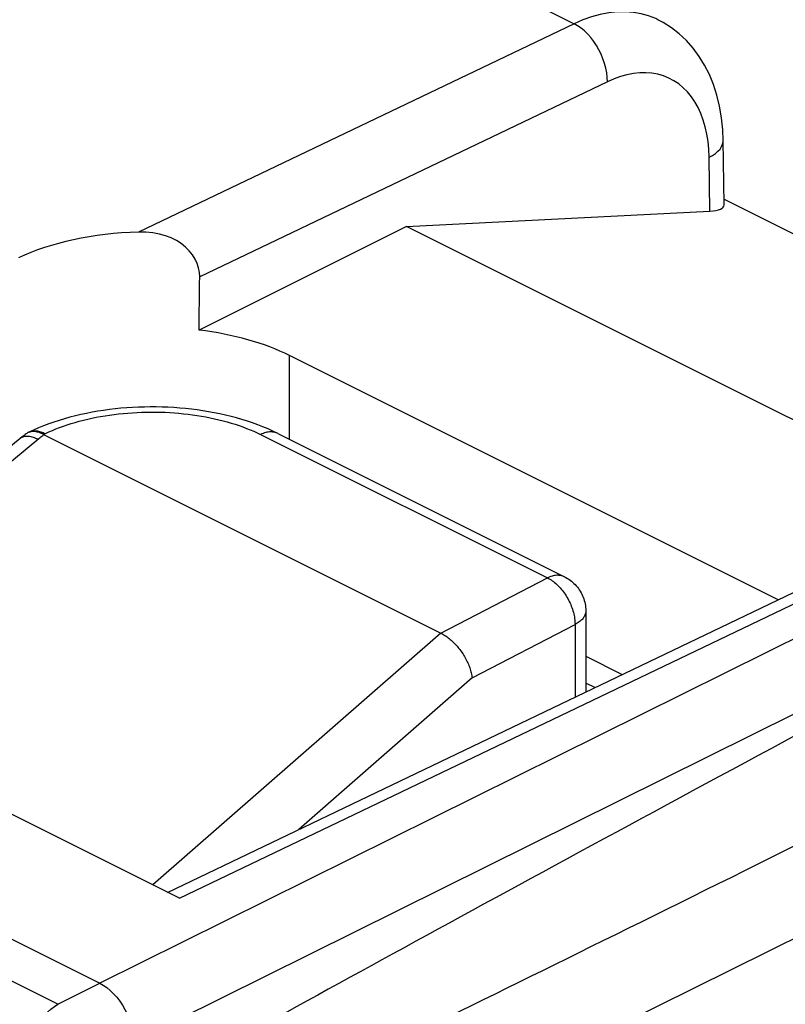
# Model space of a CAD drawing. Units: inches. Extents: x 65.6 to 145, y 111.5 to 185.9.
# Drawn here: x 81.8 to 85.8, y 172.3 to 177.4 of the extents above; entities that cross this region are included whole.
import ezdxf

# ---------------------------------------------------------------- set-up
doc = ezdxf.new("R2010")
doc.units = ezdxf.units.IN
doc.header["$MEASUREMENT"] = 0
for name, color, linetype in [('DRAFT', 7, 'Continuous'), ('RACCORDO', 7, 'Continuous'), ('SUPERFICI', 7, 'Continuous')]:
    doc.layers.add(name, color=color, linetype=linetype)

# ---------------------------------------------------------------- blocks, each defined once
blk = doc.blocks.new('block 49')
at = {"layer": 'RACCORDO', "color": 7, "lineweight": 25, "true_color": 0xffffff}
blk.add_lwpolyline([(84.0253, 174.1943), (82.5249, 172.8811)], dxfattribs=at)
blk = doc.blocks.new('block 51')
at = {"layer": 'RACCORDO', "color": 7, "lineweight": 25, "true_color": 0xffffff}
blk.add_lwpolyline([(79.7545, 173.4066), (81.931, 175.2086), (81.936, 175.2127), (81.941, 175.2167), (81.9461, 175.2208), (81.9512, 175.2247), (81.9564, 175.2287)], dxfattribs=at)
blk = doc.blocks.new('block 52')
at = {"layer": 'RACCORDO', "color": 7, "lineweight": 25, "true_color": 0xffffff}
blk.add_lwpolyline([(81.8643, 175.2332), (81.8589, 175.229), (81.8538, 175.2249), (81.8487, 175.2209), (81.8437, 175.2167), (79.3928, 173.1874)], dxfattribs=at)
blk = doc.blocks.new('block 53')
at = {"layer": 'RACCORDO', "color": 7, "lineweight": 25, "true_color": 0xffffff}
blk.add_lwpolyline([(81.8374, 175.2116), (81.8406, 175.214), (81.8442, 175.2161), (81.8482, 175.2179), (81.8523, 175.2194), (81.8568, 175.2205), (81.8615, 175.2212), (81.8664, 175.2215), (81.8716, 175.2215), (81.8769, 175.221), (81.8825, 175.2203), (81.8883, 175.2191), (81.8942, 175.2176), (81.9003, 175.2157), (81.9065, 175.2134), (81.9129, 175.2108), (81.9194, 175.2079), (81.926, 175.2046)], dxfattribs=at)
blk = doc.blocks.new('block 54')
at = {"layer": 'RACCORDO', "color": 7, "lineweight": 25, "true_color": 0xffffff}
blk.add_lwpolyline([(81.8671, 175.2352), (81.8643, 175.2332)], dxfattribs=at)
blk = doc.blocks.new('block 55')
at = {"layer": 'RACCORDO', "color": 7, "lineweight": 25, "true_color": 0xffffff}
blk.add_lwpolyline([(81.8721, 175.2383), (81.8695, 175.2368), (81.8671, 175.2352)], dxfattribs=at)
blk = doc.blocks.new('block 57')
at = {"layer": 'RACCORDO', "color": 7, "lineweight": 25, "true_color": 0xffffff}
blk.add_lwpolyline([(85.4249, 176.6747), (85.4424, 176.6844), (85.4578, 176.6949), (85.4708, 176.7061), (85.4815, 176.7179), (85.4896, 176.7302), (85.495, 176.7428), (85.4978, 176.7556), (85.4981, 176.7628)], dxfattribs=at)
blk = doc.blocks.new('block 61')
at = {"layer": 'RACCORDO', "color": 7, "lineweight": 25, "true_color": 0xffffff}
blk.add_lwpolyline([(84.026, 174.1939), (84.5818, 174.4817)], dxfattribs=at)
blk = doc.blocks.new('block 62')
at = {"layer": 'RACCORDO', "color": 7, "lineweight": 25, "true_color": 0xffffff}
blk.add_lwpolyline([(81.8739, 175.2392), (81.8721, 175.2383)], dxfattribs=at)
blk = doc.blocks.new('block 66')
at = {"layer": 'RACCORDO', "color": 7, "lineweight": 25, "true_color": 0xffffff}
blk.add_lwpolyline([(83.8471, 176.3143), (82.7659, 175.7737)], dxfattribs=at)
blk = doc.blocks.new('block 69')
at = {"layer": 'RACCORDO', "color": 7, "lineweight": 25, "true_color": 0xffffff}
blk.add_lwpolyline([(81.9549, 175.2294), (81.965, 175.2343)], dxfattribs=at)
blk = doc.blocks.new('block 72')
at = {"layer": 'RACCORDO', "color": 7, "lineweight": 25, "true_color": 0xffffff}
blk.add_lwpolyline([(84.7209, 177.3708), (82.4502, 176.2847)], dxfattribs=at)
blk = doc.blocks.new('block 73')
at = {"layer": 'RACCORDO', "color": 7, "lineweight": 25, "true_color": 0xffffff}
blk.add_lwpolyline([(84.8945, 177.0682), (82.769, 176.0515)], dxfattribs=at)
blk = doc.blocks.new('block 75')
at = {"layer": 'RACCORDO', "color": 7, "lineweight": 25, "true_color": 0xffffff}
blk.add_lwpolyline([(81.8749, 175.2397), (81.8739, 175.2392)], dxfattribs=at)
blk = doc.blocks.new('block 76')
at = {"layer": 'RACCORDO', "color": 7, "lineweight": 25, "true_color": 0xffffff}
blk.add_lwpolyline([(81.965, 175.2343), (81.9828, 175.2426), (82.001, 175.2507), (82.0198, 175.2584), (82.039, 175.2659), (82.0587, 175.2731), (82.0788, 175.28), (82.0993, 175.2865), (82.1202, 175.2928), (82.1415, 175.2987), (82.1631, 175.3044), (82.1851, 175.3096), (82.2073, 175.3146), (82.2299, 175.3192), (82.2527, 175.3234), (82.2758, 175.3273), (82.2991, 175.3309), (82.3226, 175.3341), (82.3463, 175.3369), (82.3702, 175.3394), (82.3942, 175.3415), (82.4183, 175.3433), (82.4425, 175.3446), (82.4668, 175.3456), (82.4911, 175.3463), (82.5155, 175.3465), (82.5399, 175.3464), (82.5642, 175.3459), (82.5885, 175.3451), (82.6128, 175.3439), (82.6369, 175.3423), (82.661, 175.3403), (82.6849, 175.338), (82.7087, 175.3353), (82.7323, 175.3323), (82.7557, 175.3289), (82.7788, 175.3251), (82.8018, 175.321), (82.8245, 175.3166), (82.8469, 175.3118), (82.8689, 175.3067), (82.8907, 175.3012), (82.9122, 175.2954), (82.9332, 175.2893), (82.9539, 175.2828), (82.9742, 175.2761), (82.994, 175.269), (83.0135, 175.2616), (83.0324, 175.254), (83.0509, 175.2461), (83.0689, 175.2379), (83.0864, 175.2294)], dxfattribs=at)
blk = doc.blocks.new('block 82')
at = {"layer": 'RACCORDO', "color": 7, "lineweight": 25, "true_color": 0xffffff}
blk.add_lwpolyline([(81.8798, 175.242), (81.8847, 175.244)], dxfattribs=at)
blk = doc.blocks.new('block 83')
at = {"layer": 'RACCORDO', "color": 7, "lineweight": 25, "true_color": 0xffffff}
blk.add_lwpolyline([(81.8847, 175.244), (81.8898, 175.2456), (81.895, 175.2469), (81.9003, 175.2479), (81.9058, 175.2484), (81.9114, 175.2486), (81.9171, 175.2485), (81.9228, 175.2479), (81.9287, 175.247), (81.9346, 175.2458), (81.9406, 175.2442), (81.9467, 175.2422), (81.9528, 175.2399), (81.9589, 175.2373), (81.965, 175.2343)], dxfattribs=at)
blk = doc.blocks.new('block 101')
at = {"layer": 'RACCORDO', "color": 7, "lineweight": 25, "true_color": 0xffffff}
blk.add_lwpolyline([(84.1894, 173.9614), (83.2851, 173.1699)], dxfattribs=at)
blk = doc.blocks.new('block 108')
at = {"layer": 'RACCORDO', "color": 7, "lineweight": 25, "true_color": 0xffffff}
blk.add_lwpolyline([(84.1894, 173.9614), (84.7256, 174.239)], dxfattribs=at)
blk = doc.blocks.new('block 110')
at = {"layer": 'RACCORDO', "color": 7, "lineweight": 25, "true_color": 0xffffff}
blk.add_lwpolyline([(82.0297, 172.2589), (82.248, 172.3689)], dxfattribs=at)
blk = doc.blocks.new('block 113')
at = {"layer": 'RACCORDO', "color": 7, "lineweight": 25, "true_color": 0xffffff}
blk.add_lwpolyline([(86.1585, 174.3086), (82.248, 172.3689)], dxfattribs=at)
blk = doc.blocks.new('block 114')
at = {"layer": 'RACCORDO', "color": 7, "lineweight": 25, "true_color": 0xffffff}
blk.add_lwpolyline([(86.3353, 174.0037), (82.4248, 172.0641)], dxfattribs=at)
blk = doc.blocks.new('block 115')
at = {"layer": 'RACCORDO', "color": 7, "lineweight": 25, "true_color": 0xffffff}
blk.add_lwpolyline([(82.4248, 170.8949), (86.3231, 172.8285)], dxfattribs=at)
blk = doc.blocks.new('block 116')
at = {"layer": 'RACCORDO', "color": 7, "lineweight": 25, "true_color": 0xffffff}
blk.add_lwpolyline([(82.6018, 172.8426), (85.8648, 174.4058)], dxfattribs=at)
blk = doc.blocks.new('block 117')
at = {"layer": 'RACCORDO', "color": 7, "lineweight": 25, "true_color": 0xffffff}
blk.add_lwpolyline([(82.6638, 172.8116), (85.9759, 174.3983)], dxfattribs=at)
blk = doc.blocks.new('block 199')
at = {"layer": 'RACCORDO', "color": 7, "lineweight": 25, "true_color": 0xffffff}
blk.add_lwpolyline([(81.8907, 172.0162), (81.8919, 172.0392), (81.8954, 172.0629), (81.9012, 172.0871), (81.9092, 172.1112), (81.9193, 172.135), (81.9313, 172.1579), (81.9449, 172.1797), (81.96, 172.1999), (81.9763, 172.2182), (81.9935, 172.2343), (82.0114, 172.2479), (82.0297, 172.2589)], dxfattribs=at)
blk = doc.blocks.new('block 230')
at = {"layer": 'RACCORDO', "color": 7, "lineweight": 25, "true_color": 0xffffff}
blk.add_lwpolyline([(82.769, 176.0515), (82.7679, 176.0746), (82.7636, 176.0976), (82.7562, 176.1204), (82.7454, 176.1434), (82.7314, 176.1661), (82.7147, 176.1873), (82.6954, 176.2067), (82.6733, 176.2245), (82.6486, 176.2403), (82.6211, 176.2541), (82.591, 176.2657), (82.5587, 176.2747), (82.5246, 176.2809), (82.4884, 176.2843), (82.4502, 176.2847)], dxfattribs=at)
blk = doc.blocks.new('block 246')
at = {"layer": 'RACCORDO', "color": 7, "lineweight": 25, "true_color": 0xffffff}
blk.add_lwpolyline([(84.7256, 174.239), (84.7256, 173.8601)], dxfattribs=at)
blk = doc.blocks.new('block 247')
at = {"layer": 'RACCORDO', "color": 7, "lineweight": 25, "true_color": 0xffffff}
blk.add_lwpolyline([(84.7818, 174.3085), (84.7818, 173.887)], dxfattribs=at)
blk = doc.blocks.new('block 248')
at = {"layer": 'RACCORDO', "color": 7, "lineweight": 25, "true_color": 0xffffff}
blk.add_lwpolyline([(84.7818, 174.3085), (84.7817, 174.305), (84.7812, 174.3007), (84.7803, 174.2964), (84.7791, 174.2922), (84.7775, 174.2879), (84.7755, 174.2837), (84.7732, 174.2796), (84.7705, 174.2755), (84.7675, 174.2714), (84.7642, 174.2674), (84.7604, 174.2636), (84.7564, 174.2597), (84.752, 174.256), (84.7473, 174.2524), (84.7424, 174.2489), (84.7371, 174.2455), (84.7315, 174.2422), (84.7256, 174.239)], dxfattribs=at)
blk = doc.blocks.new('block 260')
at = {"layer": 'RACCORDO', "color": 7, "lineweight": 25, "true_color": 0xffffff}
blk.add_lwpolyline([(85.4249, 176.6747), (85.4232, 176.7165), (85.4193, 176.7568), (85.4132, 176.7955), (85.4049, 176.8329), (85.3945, 176.8687), (85.382, 176.9024), (85.3674, 176.934), (85.3508, 176.9636), (85.3324, 176.9907), (85.3121, 177.0154), (85.29, 177.0377), (85.2663, 177.0572), (85.241, 177.074), (85.2142, 177.088), (85.1862, 177.0992), (85.1569, 177.1074), (85.1265, 177.1128), (85.0951, 177.1152), (85.063, 177.1146), (85.03, 177.1111), (84.9966, 177.1047), (84.963, 177.0954), (84.9289, 177.0832), (84.8945, 177.0682)], dxfattribs=at)
blk = doc.blocks.new('block 261')
at = {"layer": 'RACCORDO', "color": 7, "lineweight": 25, "true_color": 0xffffff}
blk.add_lwpolyline([(85.4981, 176.7628), (85.4958, 176.8185), (85.4894, 176.8812), (85.4791, 176.9415), (85.4651, 176.9991), (85.4474, 177.0539), (85.4261, 177.1059), (85.4012, 177.155), (85.3729, 177.201), (85.3414, 177.2437), (85.3066, 177.2828), (85.2689, 177.3183), (85.2285, 177.3498), (85.1856, 177.3772), (85.1579, 177.3921)], dxfattribs=at)
blk = doc.blocks.new('block 262')
at = {"layer": 'RACCORDO', "color": 7, "lineweight": 25, "true_color": 0xffffff}
blk.add_lwpolyline([(84.8945, 177.0682), (84.8936, 177.0913), (84.8908, 177.1151), (84.8861, 177.1394), (84.8796, 177.1637), (84.8714, 177.1879), (84.8615, 177.2118), (84.8501, 177.235), (84.8373, 177.2574), (84.8232, 177.2786), (84.8079, 177.2985), (84.7917, 177.3168), (84.7748, 177.3333), (84.7572, 177.348), (84.7391, 177.3605), (84.7209, 177.3708)], dxfattribs=at)
blk = doc.blocks.new('block 268')
at = {"layer": 'RACCORDO', "color": 7, "lineweight": 25, "true_color": 0xffffff}
blk.add_lwpolyline([(85.4288, 176.3945), (85.4249, 176.6747)], dxfattribs=at)
blk = doc.blocks.new('block 269')
at = {"layer": 'RACCORDO', "color": 7, "lineweight": 25, "true_color": 0xffffff}
blk.add_lwpolyline([(85.5028, 176.428), (85.4981, 176.7628)], dxfattribs=at)
blk = doc.blocks.new('block 667')
at = {"layer": 'RACCORDO', "color": 7, "lineweight": 25, "true_color": 0xffffff}
blk.add_lwpolyline([(81.8907, 172.0162), (79.6708, 173.1262)], dxfattribs=at)
blk = doc.blocks.new('block 671')
at = {"layer": 'RACCORDO', "color": 7, "lineweight": 25, "true_color": 0xffffff}
blk.add_lwpolyline([(82.0297, 172.2589), (79.8097, 173.3689)], dxfattribs=at)
blk = doc.blocks.new('block 675')
at = {"layer": 'RACCORDO', "color": 7, "lineweight": 25, "true_color": 0xffffff}
blk.add_lwpolyline([(80.0206, 173.4826), (82.248, 172.3689)], dxfattribs=at)
blk = doc.blocks.new('block 685')
at = {"layer": 'RACCORDO', "color": 7, "lineweight": 25, "true_color": 0xffffff}
blk.add_lwpolyline([(82.6638, 172.8116), (80.697, 173.795)], dxfattribs=at)
blk = doc.blocks.new('block 708')
at = {"layer": 'RACCORDO', "color": 7, "lineweight": 25, "true_color": 0xffffff}
blk.add_lwpolyline([(82.248, 172.3689), (82.2663, 172.3586), (82.2846, 172.3459), (82.3025, 172.3312), (82.3199, 172.3143), (82.3366, 172.2955), (82.3522, 172.2752), (82.3664, 172.254), (82.3793, 172.2318), (82.3908, 172.2086), (82.401, 172.1844), (82.4095, 172.1597), (82.4162, 172.1351), (82.4209, 172.1108), (82.4238, 172.087), (82.4248, 172.0641)], dxfattribs=at)
blk = doc.blocks.new('block 739')
at = {"layer": 'RACCORDO', "color": 7, "lineweight": 25, "true_color": 0xffffff}
blk.add_lwpolyline([(83.1738, 175.236), (83.1684, 175.2383), (83.1628, 175.2401), (83.1571, 175.2415), (83.1512, 175.2425), (83.1451, 175.2431), (83.1389, 175.2433), (83.1326, 175.243), (83.1262, 175.2423), (83.1197, 175.2412), (83.1131, 175.2396), (83.1065, 175.2377), (83.0998, 175.2353), (83.0931, 175.2326), (83.0864, 175.2294)], dxfattribs=at)
blk = doc.blocks.new('block 752')
at = {"layer": 'RACCORDO', "color": 7, "lineweight": 25, "true_color": 0xffffff}
blk.add_lwpolyline([(84.6712, 174.4874), (84.6679, 174.4889), (84.6629, 174.4909), (84.6577, 174.4926), (84.6525, 174.4938), (84.6471, 174.4948), (84.6415, 174.4953), (84.6359, 174.4956), (84.6301, 174.4954), (84.6243, 174.4949), (84.6184, 174.4941), (84.6124, 174.4929), (84.6063, 174.4913), (84.6002, 174.4894), (84.5941, 174.4872), (84.5879, 174.4846), (84.5818, 174.4817)], dxfattribs=at)
blk = doc.blocks.new('block 753')
at = {"layer": 'RACCORDO', "color": 7, "lineweight": 25, "true_color": 0xffffff}
blk.add_lwpolyline([(83.1758, 175.2351), (83.1508, 175.2472), (83.1252, 175.2587), (83.099, 175.2697), (83.0723, 175.2801), (83.0451, 175.2899), (83.0176, 175.2992), (82.9896, 175.3079), (82.9614, 175.3161), (82.9328, 175.3237), (82.9039, 175.3307), (82.8747, 175.3372), (82.8453, 175.3431), (82.8157, 175.3485), (82.7858, 175.3534), (82.7558, 175.3577), (82.7256, 175.3615), (82.6953, 175.3648), (82.6649, 175.3675), (82.6343, 175.3697), (82.6037, 175.3714), (82.573, 175.3726), (82.5423, 175.3732), (82.5116, 175.3733), (82.4809, 175.3729), (82.4503, 175.372), (82.4196, 175.3705), (82.3891, 175.3685), (82.3587, 175.366), (82.3284, 175.3629), (82.2982, 175.3594), (82.2682, 175.3553), (82.2384, 175.3507), (82.2087, 175.3455), (82.1794, 175.3398), (82.1502, 175.3336), (82.1214, 175.3269), (82.0928, 175.3196), (82.0646, 175.3117), (82.0367, 175.3033), (82.0091, 175.2944), (81.982, 175.2848), (81.9553, 175.2748), (81.929, 175.2641), (81.9033, 175.2529), (81.878, 175.2412)], dxfattribs=at)
blk = doc.blocks.new('block 757')
at = {"layer": 'RACCORDO', "color": 7, "lineweight": 25, "true_color": 0xffffff}
blk.add_lwpolyline([(83.0864, 175.2294), (84.5818, 174.4817)], dxfattribs=at)
blk = doc.blocks.new('block 760')
at = {"layer": 'RACCORDO', "color": 7, "lineweight": 25, "true_color": 0xffffff}
blk.add_lwpolyline([(83.1758, 175.2351), (84.6712, 174.4874)], dxfattribs=at)
blk = doc.blocks.new('block 764')
at = {"layer": 'RACCORDO', "color": 7, "lineweight": 25, "true_color": 0xffffff}
blk.add_lwpolyline([(85.785, 174.3676), (83.2377, 175.6413)], dxfattribs=at)
blk = doc.blocks.new('block 765')
at = {"layer": 'RACCORDO', "color": 7, "lineweight": 25, "true_color": 0xffffff}
blk.add_lwpolyline([(85.5024, 176.4557), (88.8188, 174.7975)], dxfattribs=at)
blk = doc.blocks.new('block 767')
at = {"layer": 'RACCORDO', "color": 7, "lineweight": 25, "true_color": 0xffffff}
blk.add_lwpolyline([(81.9549, 175.2294), (84.0253, 174.1943)], dxfattribs=at)
blk = doc.blocks.new('block 768')
at = {"layer": 'RACCORDO', "color": 7, "lineweight": 25, "true_color": 0xffffff}
blk.add_lwpolyline([(84.026, 174.1939), (84.0314, 174.1912), (84.0368, 174.1882), (84.0423, 174.185), (84.0478, 174.1817), (84.0532, 174.178), (84.0587, 174.1742), (84.0641, 174.1702), (84.0695, 174.166), (84.0748, 174.1616), (84.0801, 174.157), (84.0854, 174.1523), (84.0906, 174.1473), (84.0958, 174.1422), (84.1008, 174.137), (84.1058, 174.1316), (84.1107, 174.1261), (84.1155, 174.1204), (84.1203, 174.1146), (84.1249, 174.1087), (84.1294, 174.1027), (84.1337, 174.0966), (84.138, 174.0904), (84.1421, 174.0841), (84.1461, 174.0777), (84.1499, 174.0713), (84.1536, 174.0649), (84.1571, 174.0583), (84.1605, 174.0518), (84.1638, 174.0452), (84.1668, 174.0386), (84.1697, 174.032), (84.1724, 174.0254), (84.175, 174.0188), (84.1773, 174.0122), (84.1795, 174.0057), (84.1815, 173.9992), (84.1833, 173.9927), (84.1849, 173.9863), (84.1863, 173.9799), (84.1875, 173.9737), (84.1885, 173.9675), (84.1894, 173.9614)], dxfattribs=at)
blk = doc.blocks.new('block 769')
at = {"layer": 'RACCORDO', "color": 7, "lineweight": 25, "true_color": 0xffffff}
blk.add_lwpolyline([(84.5818, 174.4817), (84.588, 174.4785), (84.5943, 174.475), (84.6005, 174.4711), (84.6068, 174.467), (84.6129, 174.4626), (84.619, 174.4578), (84.625, 174.4528), (84.631, 174.4475), (84.6368, 174.4419), (84.6426, 174.4361), (84.6482, 174.43), (84.6537, 174.4238), (84.6591, 174.4172), (84.6643, 174.4105), (84.6694, 174.4036), (84.6742, 174.3965), (84.679, 174.3893), (84.6835, 174.3818), (84.6878, 174.3743), (84.692, 174.3666), (84.6959, 174.3588), (84.6996, 174.3509), (84.7031, 174.343), (84.7064, 174.3349), (84.7094, 174.3268), (84.7122, 174.3187), (84.7147, 174.3106), (84.717, 174.3024), (84.719, 174.2943), (84.7207, 174.2862), (84.7222, 174.2782), (84.7235, 174.2702), (84.7244, 174.2622), (84.7251, 174.2544), (84.7255, 174.2466), (84.7256, 174.239)], dxfattribs=at)
blk = doc.blocks.new('block 770')
at = {"layer": 'RACCORDO', "color": 7, "lineweight": 25, "true_color": 0xffffff}
blk.add_lwpolyline([(81.955, 175.2294), (81.9496, 175.2322), (81.9441, 175.2348), (81.9386, 175.2371), (81.933, 175.2392), (81.9273, 175.241), (81.9218, 175.2425), (81.9163, 175.2436), (81.911, 175.2445), (81.906, 175.2449), (81.9012, 175.2451), (81.8966, 175.245), (81.8923, 175.2446)], dxfattribs=at)
blk = doc.blocks.new('block 772')
at = {"layer": 'RACCORDO', "color": 7, "lineweight": 25, "true_color": 0xffffff}
blk.add_lwpolyline([(84.6712, 174.4874), (84.6786, 174.4835), (84.686, 174.4791), (84.6933, 174.4745), (84.7004, 174.4695), (84.7072, 174.4643), (84.7138, 174.4587), (84.7202, 174.4529), (84.7263, 174.4467), (84.7322, 174.4403), (84.7378, 174.4336), (84.7431, 174.4267), (84.7481, 174.4196), (84.7528, 174.4122), (84.7571, 174.4046), (84.7612, 174.3968), (84.7649, 174.3889), (84.7683, 174.3807), (84.7713, 174.3724), (84.7739, 174.364), (84.7762, 174.3555), (84.7781, 174.3468), (84.7796, 174.338), (84.7807, 174.3292), (84.7814, 174.3204), (84.7817, 174.3115), (84.7818, 174.3085)], dxfattribs=at)
blk = doc.blocks.new('block 806')
at = {"layer": 'RACCORDO', "color": 7, "lineweight": 25, "true_color": 0xffffff}
blk.add_lwpolyline([(85.1578, 177.3921), (85.1466, 177.3975), (85.1094, 177.4123), (85.0705, 177.4233), (85.0301, 177.4304), (84.9884, 177.4336), (84.9456, 177.4329), (84.9018, 177.4282), (84.8573, 177.4196), (84.8121, 177.4071), (84.7666, 177.3909), (84.7209, 177.3708)], dxfattribs=at)
blk = doc.blocks.new('block 811')
at = {"layer": 'RACCORDO', "color": 7, "lineweight": 25, "true_color": 0xffffff}
blk.add_lwpolyline([(81.9984, 178.732), (84.7209, 177.3708)], dxfattribs=at)
blk = doc.blocks.new('block 877')
at = {"layer": 'RACCORDO', "color": 7, "lineweight": 25, "true_color": 0xffffff}
blk.add_lwpolyline([(81.8923, 175.2446), (81.8883, 175.2439), (81.8846, 175.2431), (81.8811, 175.2421), (81.8779, 175.2409), (81.8749, 175.2397)], dxfattribs=at)
blk = doc.blocks.new('block 878')
at = {"layer": 'RACCORDO', "color": 7, "lineweight": 25, "true_color": 0xffffff}
blk.add_lwpolyline([(83.8471, 176.3143), (85.4288, 176.3945)], dxfattribs=at)
blk = doc.blocks.new('block 934')
at = {"layer": 'RACCORDO', "color": 7, "lineweight": 25, "true_color": 0xffffff}
blk.add_open_spline([(82.4502, 176.2847), (82.2137, 176.2779), (81.9918, 176.2301), (81.824, 176.1499)], degree=3, dxfattribs=at)
blk = doc.blocks.new('block 935')
at = {"layer": 'RACCORDO', "color": 7, "lineweight": 25, "true_color": 0xffffff}
blk.add_open_spline([(82.7659, 175.7737), (82.7669, 175.8662), (82.768, 175.9588), (82.769, 176.0515)], degree=3, dxfattribs=at)
blk = doc.blocks.new('block 936')
at = {"layer": 'RACCORDO', "color": 7, "lineweight": 25, "true_color": 0xffffff}
blk.add_open_spline([(83.2377, 175.6413), (83.1077, 175.7062), (82.9445, 175.7521), (82.7659, 175.7737)], degree=3, dxfattribs=at)
blk = doc.blocks.new('block 971')
at = {"layer": 'RACCORDO', "color": 7, "lineweight": 25, "true_color": 0xffffff}
blk.add_open_spline([(85.4288, 176.3945), (85.4765, 176.3969), (85.5032, 176.4088), (85.5028, 176.4273)], degree=3, dxfattribs=at)
blk = doc.blocks.new('block 982')
at = {"layer": 'RACCORDO', "color": 7, "lineweight": 25, "true_color": 0xffffff}
blk.add_lwpolyline([(84.0253, 174.1943), (84.0253, 174.1943)], dxfattribs=at)
blk = doc.blocks.new('block 1009')
at = {"color": 7, "lineweight": 25, "true_color": 0xffffff}
blk.add_lwpolyline([(84.0253, 174.1943), (82.5249, 172.8811)], dxfattribs=at)
blk = doc.blocks.new('block 1011')
at = {"color": 7, "lineweight": 25, "true_color": 0xffffff}
blk.add_lwpolyline([(79.7545, 173.4066), (81.931, 175.2086), (81.936, 175.2127), (81.941, 175.2167), (81.9461, 175.2208), (81.9512, 175.2247), (81.9564, 175.2287)], dxfattribs=at)
blk = doc.blocks.new('block 1012')
at = {"color": 7, "lineweight": 25, "true_color": 0xffffff}
blk.add_lwpolyline([(81.8643, 175.2332), (81.8589, 175.229), (81.8538, 175.2249), (81.8487, 175.2209), (81.8437, 175.2167), (79.3928, 173.1874)], dxfattribs=at)
blk = doc.blocks.new('block 1013')
at = {"color": 7, "lineweight": 25, "true_color": 0xffffff}
blk.add_lwpolyline([(81.8374, 175.2116), (81.8406, 175.214), (81.8442, 175.2161), (81.8482, 175.2179), (81.8523, 175.2194), (81.8568, 175.2205), (81.8615, 175.2212), (81.8664, 175.2215), (81.8716, 175.2215), (81.8769, 175.221), (81.8825, 175.2203), (81.8883, 175.2191), (81.8942, 175.2176), (81.9003, 175.2157), (81.9065, 175.2134), (81.9129, 175.2108), (81.9194, 175.2079), (81.926, 175.2046)], dxfattribs=at)
blk = doc.blocks.new('block 1014')
at = {"color": 7, "lineweight": 25, "true_color": 0xffffff}
blk.add_lwpolyline([(81.8671, 175.2352), (81.8643, 175.2332)], dxfattribs=at)
blk = doc.blocks.new('block 1015')
at = {"color": 7, "lineweight": 25, "true_color": 0xffffff}
blk.add_lwpolyline([(81.8721, 175.2383), (81.8695, 175.2368), (81.8671, 175.2352)], dxfattribs=at)
blk = doc.blocks.new('block 1016')
at = {"color": 7, "lineweight": 25, "true_color": 0xffffff}
blk.add_lwpolyline([(84.026, 174.1939), (84.5818, 174.4817)], dxfattribs=at)
blk = doc.blocks.new('block 1017')
at = {"color": 7, "lineweight": 25, "true_color": 0xffffff}
blk.add_lwpolyline([(81.8739, 175.2392), (81.8721, 175.2383)], dxfattribs=at)
blk = doc.blocks.new('block 1018')
at = {"color": 7, "lineweight": 25, "true_color": 0xffffff}
blk.add_lwpolyline([(81.9549, 175.2294), (81.965, 175.2343)], dxfattribs=at)
blk = doc.blocks.new('block 1021')
at = {"color": 7, "lineweight": 25, "true_color": 0xffffff}
blk.add_lwpolyline([(81.8749, 175.2397), (81.8739, 175.2392)], dxfattribs=at)
blk = doc.blocks.new('block 1022')
at = {"color": 7, "lineweight": 25, "true_color": 0xffffff}
blk.add_lwpolyline([(81.965, 175.2343), (81.9828, 175.2426), (82.001, 175.2507), (82.0198, 175.2584), (82.039, 175.2659), (82.0587, 175.2731), (82.0788, 175.28), (82.0993, 175.2865), (82.1202, 175.2928), (82.1415, 175.2987), (82.1631, 175.3044), (82.1851, 175.3096), (82.2073, 175.3146), (82.2299, 175.3192), (82.2527, 175.3234), (82.2758, 175.3273), (82.2991, 175.3309), (82.3226, 175.3341), (82.3463, 175.3369), (82.3702, 175.3394), (82.3942, 175.3415), (82.4183, 175.3433), (82.4425, 175.3446), (82.4668, 175.3456), (82.4911, 175.3463), (82.5155, 175.3465), (82.5399, 175.3464), (82.5642, 175.3459), (82.5885, 175.3451), (82.6128, 175.3439), (82.6369, 175.3423), (82.661, 175.3403), (82.6849, 175.338), (82.7087, 175.3353), (82.7323, 175.3323), (82.7557, 175.3289), (82.7788, 175.3251), (82.8018, 175.321), (82.8245, 175.3166), (82.8469, 175.3118), (82.8689, 175.3067), (82.8907, 175.3012), (82.9122, 175.2954), (82.9332, 175.2893), (82.9539, 175.2828), (82.9742, 175.2761), (82.994, 175.269), (83.0135, 175.2616), (83.0324, 175.254), (83.0509, 175.2461), (83.0689, 175.2379), (83.0864, 175.2294)], dxfattribs=at)
blk = doc.blocks.new('block 1025')
at = {"color": 7, "lineweight": 25, "true_color": 0xffffff}
blk.add_lwpolyline([(81.8798, 175.242), (81.8847, 175.244)], dxfattribs=at)
blk = doc.blocks.new('block 1026')
at = {"color": 7, "lineweight": 25, "true_color": 0xffffff}
blk.add_lwpolyline([(81.8847, 175.244), (81.8898, 175.2456), (81.895, 175.2469), (81.9003, 175.2479), (81.9058, 175.2484), (81.9114, 175.2486), (81.9171, 175.2485), (81.9228, 175.2479), (81.9287, 175.247), (81.9346, 175.2458), (81.9406, 175.2442), (81.9467, 175.2422), (81.9528, 175.2399), (81.9589, 175.2373), (81.965, 175.2343)], dxfattribs=at)
blk = doc.blocks.new('block 1301')
at = {"color": 7, "lineweight": 25, "true_color": 0xffffff}
blk.add_lwpolyline([(84.1894, 173.9614), (83.2851, 173.1699)], dxfattribs=at)
blk = doc.blocks.new('block 1309')
at = {"color": 7, "lineweight": 25, "true_color": 0xffffff}
blk.add_lwpolyline([(84.1894, 173.9614), (84.7256, 174.239)], dxfattribs=at)
blk = doc.blocks.new('block 2343')
at = {"color": 7, "lineweight": 25, "true_color": 0xffffff}
blk.add_lwpolyline([(84.7256, 174.239), (84.7256, 173.8601)], dxfattribs=at)
blk = doc.blocks.new('block 2344')
at = {"color": 7, "lineweight": 25, "true_color": 0xffffff}
blk.add_lwpolyline([(84.7818, 174.3085), (84.7818, 173.887)], dxfattribs=at)
blk = doc.blocks.new('block 2365')
at = {"color": 7, "lineweight": 25, "true_color": 0xffffff}
blk.add_lwpolyline([(84.7818, 174.3085), (84.7817, 174.305), (84.7812, 174.3007), (84.7803, 174.2964), (84.7791, 174.2922), (84.7775, 174.2879), (84.7755, 174.2837), (84.7732, 174.2796), (84.7705, 174.2755), (84.7675, 174.2714), (84.7642, 174.2674), (84.7604, 174.2636), (84.7564, 174.2597), (84.752, 174.256), (84.7473, 174.2524), (84.7424, 174.2489), (84.7371, 174.2455), (84.7315, 174.2422), (84.7256, 174.239)], dxfattribs=at)
blk = doc.blocks.new('block 7307')
at = {"color": 7, "lineweight": 25, "true_color": 0xffffff}
blk.add_lwpolyline([(83.1738, 175.236), (83.1684, 175.2383), (83.1628, 175.2401), (83.1571, 175.2415), (83.1512, 175.2425), (83.1451, 175.2431), (83.1389, 175.2433), (83.1326, 175.243), (83.1262, 175.2423), (83.1197, 175.2412), (83.1131, 175.2396), (83.1065, 175.2377), (83.0998, 175.2353), (83.0931, 175.2326), (83.0864, 175.2294)], dxfattribs=at)
blk = doc.blocks.new('block 7308')
at = {"color": 7, "lineweight": 25, "true_color": 0xffffff}
blk.add_lwpolyline([(84.6712, 174.4874), (84.6679, 174.4889), (84.6629, 174.4909), (84.6577, 174.4926), (84.6525, 174.4938), (84.6471, 174.4948), (84.6415, 174.4953), (84.6359, 174.4956), (84.6301, 174.4954), (84.6243, 174.4949), (84.6184, 174.4941), (84.6124, 174.4929), (84.6063, 174.4913), (84.6002, 174.4894), (84.5941, 174.4872), (84.5879, 174.4846), (84.5818, 174.4817)], dxfattribs=at)
blk = doc.blocks.new('block 7309')
at = {"color": 7, "lineweight": 25, "true_color": 0xffffff}
blk.add_lwpolyline([(83.1758, 175.2351), (83.1508, 175.2472), (83.1252, 175.2587), (83.099, 175.2697), (83.0723, 175.2801), (83.0451, 175.2899), (83.0176, 175.2992), (82.9896, 175.3079), (82.9614, 175.3161), (82.9328, 175.3237), (82.9039, 175.3307), (82.8747, 175.3372), (82.8453, 175.3431), (82.8157, 175.3485), (82.7858, 175.3534), (82.7558, 175.3577), (82.7256, 175.3615), (82.6953, 175.3648), (82.6649, 175.3675), (82.6343, 175.3697), (82.6037, 175.3714), (82.573, 175.3726), (82.5423, 175.3732), (82.5116, 175.3733), (82.4809, 175.3729), (82.4503, 175.372), (82.4196, 175.3705), (82.3891, 175.3685), (82.3587, 175.366), (82.3284, 175.3629), (82.2982, 175.3594), (82.2682, 175.3553), (82.2384, 175.3507), (82.2087, 175.3455), (82.1794, 175.3398), (82.1502, 175.3336), (82.1214, 175.3269), (82.0928, 175.3196), (82.0646, 175.3117), (82.0367, 175.3033), (82.0091, 175.2944), (81.982, 175.2848), (81.9553, 175.2748), (81.929, 175.2641), (81.9033, 175.2529), (81.878, 175.2412)], dxfattribs=at)
blk = doc.blocks.new('block 7313')
at = {"color": 7, "lineweight": 25, "true_color": 0xffffff}
blk.add_lwpolyline([(83.0864, 175.2294), (84.5818, 174.4817)], dxfattribs=at)
blk = doc.blocks.new('block 7316')
at = {"color": 7, "lineweight": 25, "true_color": 0xffffff}
blk.add_lwpolyline([(83.1758, 175.2351), (84.6712, 174.4874)], dxfattribs=at)
blk = doc.blocks.new('block 7317')
at = {"color": 7, "lineweight": 25, "true_color": 0xffffff}
blk.add_lwpolyline([(81.9549, 175.2294), (84.0253, 174.1943)], dxfattribs=at)
blk = doc.blocks.new('block 7318')
at = {"color": 7, "lineweight": 25, "true_color": 0xffffff}
blk.add_lwpolyline([(84.026, 174.1939), (84.0314, 174.1912), (84.0368, 174.1882), (84.0423, 174.185), (84.0478, 174.1817), (84.0532, 174.178), (84.0587, 174.1742), (84.0641, 174.1702), (84.0695, 174.166), (84.0748, 174.1616), (84.0801, 174.157), (84.0854, 174.1523), (84.0906, 174.1473), (84.0958, 174.1422), (84.1008, 174.137), (84.1058, 174.1316), (84.1107, 174.1261), (84.1155, 174.1204), (84.1203, 174.1146), (84.1249, 174.1087), (84.1294, 174.1027), (84.1337, 174.0966), (84.138, 174.0904), (84.1421, 174.0841), (84.1461, 174.0777), (84.1499, 174.0713), (84.1536, 174.0649), (84.1571, 174.0583), (84.1605, 174.0518), (84.1638, 174.0452), (84.1668, 174.0386), (84.1697, 174.032), (84.1724, 174.0254), (84.175, 174.0188), (84.1773, 174.0122), (84.1795, 174.0057), (84.1815, 173.9992), (84.1833, 173.9927), (84.1849, 173.9863), (84.1863, 173.9799), (84.1875, 173.9737), (84.1885, 173.9675), (84.1894, 173.9614)], dxfattribs=at)
blk = doc.blocks.new('block 7319')
at = {"color": 7, "lineweight": 25, "true_color": 0xffffff}
blk.add_lwpolyline([(84.5818, 174.4817), (84.588, 174.4785), (84.5943, 174.475), (84.6005, 174.4711), (84.6068, 174.467), (84.6129, 174.4626), (84.619, 174.4578), (84.625, 174.4528), (84.631, 174.4475), (84.6368, 174.4419), (84.6426, 174.4361), (84.6482, 174.43), (84.6537, 174.4238), (84.6591, 174.4172), (84.6643, 174.4105), (84.6694, 174.4036), (84.6742, 174.3965), (84.679, 174.3893), (84.6835, 174.3818), (84.6878, 174.3743), (84.692, 174.3666), (84.6959, 174.3588), (84.6996, 174.3509), (84.7031, 174.343), (84.7064, 174.3349), (84.7094, 174.3268), (84.7122, 174.3187), (84.7147, 174.3106), (84.717, 174.3024), (84.719, 174.2943), (84.7207, 174.2862), (84.7222, 174.2782), (84.7235, 174.2702), (84.7244, 174.2622), (84.7251, 174.2544), (84.7255, 174.2466), (84.7256, 174.239)], dxfattribs=at)
blk = doc.blocks.new('block 7320')
at = {"color": 7, "lineweight": 25, "true_color": 0xffffff}
blk.add_lwpolyline([(81.955, 175.2294), (81.9496, 175.2322), (81.9441, 175.2348), (81.9386, 175.2371), (81.933, 175.2392), (81.9273, 175.241), (81.9218, 175.2425), (81.9163, 175.2436), (81.911, 175.2445), (81.906, 175.2449), (81.9012, 175.2451), (81.8966, 175.245), (81.8923, 175.2446)], dxfattribs=at)
blk = doc.blocks.new('block 7322')
at = {"color": 7, "lineweight": 25, "true_color": 0xffffff}
blk.add_lwpolyline([(84.6712, 174.4874), (84.6786, 174.4835), (84.686, 174.4791), (84.6933, 174.4745), (84.7004, 174.4695), (84.7072, 174.4643), (84.7138, 174.4587), (84.7202, 174.4529), (84.7263, 174.4467), (84.7322, 174.4403), (84.7378, 174.4336), (84.7431, 174.4267), (84.7481, 174.4196), (84.7528, 174.4122), (84.7571, 174.4046), (84.7612, 174.3968), (84.7649, 174.3889), (84.7683, 174.3807), (84.7713, 174.3724), (84.7739, 174.364), (84.7762, 174.3555), (84.7781, 174.3468), (84.7796, 174.338), (84.7807, 174.3292), (84.7814, 174.3204), (84.7817, 174.3115), (84.7818, 174.3085)], dxfattribs=at)
blk = doc.blocks.new('block 7389')
at = {"color": 7, "lineweight": 25, "true_color": 0xffffff}
blk.add_lwpolyline([(81.8923, 175.2446), (81.8883, 175.2439), (81.8846, 175.2431), (81.8811, 175.2421), (81.8779, 175.2409), (81.8749, 175.2397)], dxfattribs=at)
blk = doc.blocks.new('block 7420')
at = {"color": 7, "lineweight": 25, "true_color": 0xffffff}
blk.add_lwpolyline([(84.0253, 174.1943), (84.0253, 174.1943)], dxfattribs=at)
blk = doc.blocks.new('block 7471')
at = {"layer": 'DRAFT', "color": 7, "lineweight": 25, "true_color": 0xffffff}
blk.add_lwpolyline([(84.8293, 173.9097), (84.7818, 173.9335)], dxfattribs=at)
blk = doc.blocks.new('block 7472')
at = {"layer": 'DRAFT', "color": 7, "lineweight": 25, "true_color": 0xffffff}
blk.add_lwpolyline([(84.7818, 174.0731), (84.9719, 173.9781)], dxfattribs=at)
blk = doc.blocks.new('block 7475')
at = {"layer": 'DRAFT', "color": 7, "lineweight": 25, "true_color": 0xffffff}
blk.add_lwpolyline([(87.8289, 174.3234), (83.8471, 176.3143)], dxfattribs=at)
blk = doc.blocks.new('block 7489')
at = {"layer": 'DRAFT', "color": 7, "lineweight": 25, "true_color": 0xffffff}
blk.add_open_spline([(82.4248, 171.399), (83.4137, 171.8715), (84.7059, 172.505), (86.246, 173.2723)], degree=3, dxfattribs=at)
blk = doc.blocks.new('block 7490')
at = {"layer": 'DRAFT', "color": 7, "lineweight": 25, "true_color": 0xffffff}
blk.add_open_spline([(86.246, 173.8601), (84.7059, 173.0326), (83.4137, 172.328), (82.4248, 171.7765)], degree=3, dxfattribs=at)
blk = doc.blocks.new('block 7492')
at = {"layer": 'SUPERFICI', "color": 7, "lineweight": 25, "true_color": 0xffffff}
blk.add_lwpolyline([(83.2377, 175.2041), (83.2377, 175.6413)], dxfattribs=at)

msp = doc.modelspace()

# ---------------------------------------------------------------- block references
for name in ['block 7309', 'block 1022', 'block 1026', 'block 1012', 'block 1011', 'block 1013', 'block 1014', 'block 1015', 'block 1017', 'block 1021', 'block 7389', 'block 1025', 'block 7320', 'block 1018', 'block 7317', 'block 7307', 'block 7313', 'block 7316', 'block 1016', 'block 7308', 'block 7319', 'block 7322', 'block 2365', 'block 2344', 'block 1309', 'block 2343', 'block 1009', 'block 7420', 'block 7318', 'block 1301']:
    msp.add_blockref(name, (0, 0))
at = {"layer": 'DRAFT'}
for name in ['block 7475', 'block 7472', 'block 7471', 'block 7490', 'block 7489']:
    msp.add_blockref(name, (0, 0), dxfattribs=at)
at = {"layer": 'RACCORDO'}
for name in ['block 811', 'block 806', 'block 72', 'block 262', 'block 261', 'block 260', 'block 73', 'block 57', 'block 269', 'block 268', 'block 765', 'block 878', 'block 971', 'block 934', 'block 230', 'block 66', 'block 935', 'block 936', 'block 764', 'block 753', 'block 76', 'block 83', 'block 52', 'block 51', 'block 53', 'block 54', 'block 55', 'block 62', 'block 75', 'block 877', 'block 82', 'block 770', 'block 69', 'block 767', 'block 739', 'block 757', 'block 760', 'block 61', 'block 752', 'block 769', 'block 772', 'block 116', 'block 117', 'block 113', 'block 248', 'block 247', 'block 108', 'block 246', 'block 49', 'block 982', 'block 768', 'block 114', 'block 101', 'block 685', 'block 675', 'block 671', 'block 667', 'block 115', 'block 110', 'block 708', 'block 199']:
    msp.add_blockref(name, (0, 0), dxfattribs=at)
at = {"layer": 'SUPERFICI'}
msp.add_blockref('block 7492', (0, 0), dxfattribs=at)

doc.saveas('drawing.dxf')
